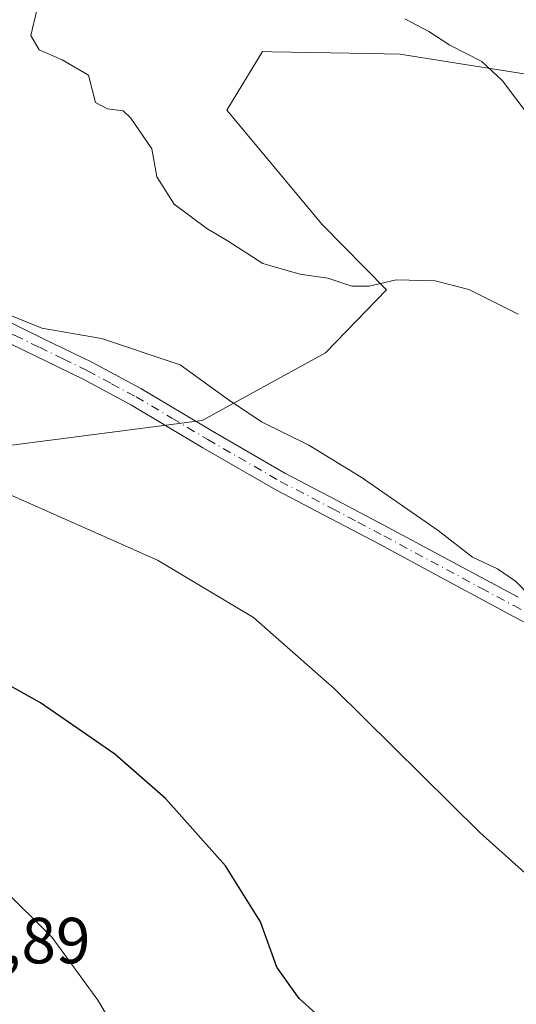
# Model space of a CAD drawing. Units: metres. Extents: x 542722 to 546156, y 4714693 to 4717020.
# Drawn here: x 545073 to 545150, y 4716328 to 4716479 of the extents above; entities that cross this region are included whole.
import ezdxf

# ---------------------------------------------------------------- set-up
doc = ezdxf.new("R2010")
doc.units = ezdxf.units.M
doc.header["$MEASUREMENT"] = 0
doc.linetypes.add('DGN Style 4', pattern=[2.6384748266838614, 1.318413404963828, -0.6592067024819142, 0.001648016756204785, -0.6592067024819142])
for name, color, linetype, lineweight in [('Arbolado forestal CxS', 92, 'Continuous', 0), ('Cultivos herbáceos CxS', 92, 'Continuous', 0), ('Curva de nivel maestra', 30, 'Continuous', 30), ('Curva de nivel normal', 30, 'Continuous', 0), ('Pista no pavimentada Cxs', 111, 'Continuous', 0), ('Pista no pavimentada eje', 91, 'DGN Style 4', 0), ('Rótulo de punto de cota en terreno', 7, 'Continuous', 0)]:
    doc.layers.add(name, color=color, linetype=linetype, lineweight=lineweight)
doc.styles.add('Style-Arial', font='txt')

# ---------------------------------------------------------------- blocks, each defined once
blk = doc.blocks.new('*U23')
at = {"layer": 'Cultivos herbáceos CxS', "color": 92, "linetype": 'Continuous', "lineweight": 0}
blk.add_polyline3d([(545061.4972999999, 4716319.842300001, 766.267200000002), (545051.6120999996, 4716342.624100001, 767.8432999999933), (545042.2921000002, 4716364.1041, 770.4147999999988), (545042.2522999998, 4716364.192299999, 770.4253000000026), (545033.9123999998, 4716381.8323, 772.6183000000019), (545033.8295, 4716381.9943, 772.6282999999967), (545024.3339, 4716399.282099999, 774.7831000000006), (545024.2368000001, 4716399.4429, 774.806500000006), (545017.3466999996, 4716410.062899999, 775.6926999999997), (545017.2751000002, 4716410.168500001, 775.7030999999988), (545012.6589000003, 4716416.660900001, 776.2866999999969), (545037.8206000002, 4716414.704500001, 778.6296000000002), (545064.8914999999, 4716412.668500001, 780.8028000000049), (545101.3195000002, 4716417.410300001, 784.5665000000009), (545120.2362000002, 4716427.811899999, 787.0283000000054), (545129.6323999995, 4716437.459899999, 789.9168000000063), (545119.7252000002, 4716447.545100001, 791.7492000000058), (545105.1052000001, 4716465.1041, 791.6352999999945), (545110.5865000002, 4716474.1187, 792.3736000000063), (545112.0009000005, 4716474.090500001, 792.4328999999999), (545126.9622999998, 4716473.7907, 793.508600000001), (545131.6703000005, 4716473.6963, 793.8463999999949), (545160.4336999999, 4716469.135700001, 796.5877000000038)], dxfattribs=at)

msp = doc.modelspace()

# ---------------------------------------------------------------- linework, layer by layer
at = {"layer": 'Arbolado forestal CxS', "color": 92, "linetype": 'Continuous', "lineweight": 0}
for points in [[(545012.6589000003, 4716416.660900001, 776.2866999999969), (545037.8206000002, 4716414.704500001, 778.6296000000002), (545064.8914999999, 4716412.668500001, 780.8028000000049), (545101.3195000002, 4716417.410300001, 784.5665000000009), (545120.2362000002, 4716427.811899999, 787.0283000000054), (545129.6323999995, 4716437.459899999, 789.9168000000063), (545119.7252000002, 4716447.545100001, 791.7492000000058), (545105.1052000001, 4716465.1041, 791.6352999999945), (545110.5865000002, 4716474.1187, 792.3736000000063), (545112.0009000005, 4716474.090500001, 792.4328999999999), (545126.9622999998, 4716473.7907, 793.508600000001), (545131.6703000005, 4716473.6963, 793.8463999999949), (545160.4336999999, 4716469.135700001, 796.5877000000038), (545164.3520999998, 4716472.385700001, 797.4106999999932), (545167.2362000002, 4716474.778100001, 798.0565999999964), (545190.1416999997, 4716472.525900001, 799.9204000000027), (545208.1536999998, 4716463.042500001, 800.2041000000027), (545218.1228999998, 4716453.077299999, 799.3056000000071), (545230.5850000001, 4716451.415899999, 799.8760000000038), (545242.3280999997, 4716456.913699999, 802.543399999995), (545257.1703000005, 4716465.533500001, 805.3825999999973), (545274.5062999995, 4716473.727499999, 808.1128999999929), (545301.2033000002, 4716482.971899999, 811.036500000002)], [(545160.4336999999, 4716469.135700001, 796.5877000000038), (545131.6703000005, 4716473.6963, 793.8463999999949), (545126.9622999998, 4716473.7907, 793.508600000001), (545112.0009000005, 4716474.090500001, 792.4328999999999), (545110.5865000002, 4716474.1187, 792.3736000000063), (545105.1052000001, 4716465.1041, 791.6352999999945), (545119.7252000002, 4716447.545100001, 791.7492000000058), (545129.6323999995, 4716437.459899999, 789.9168000000063), (545120.2362000002, 4716427.811899999, 787.0283000000054), (545101.3195000002, 4716417.410300001, 784.5665000000009), (545064.8914999999, 4716412.668500001, 780.8028000000049)]]:
    msp.add_polyline3d(points, dxfattribs=at)
at = {"layer": 'Cultivos herbáceos CxS', "color": 92, "linetype": 'Continuous', "lineweight": 0}
msp.add_polyline3d([(545012.6589000003, 4716416.660900001, 776.2866999999969), (545037.8206000002, 4716414.704500001, 778.6296000000002), (545064.8914999999, 4716412.668500001, 780.8028000000049), (545101.3195000002, 4716417.410300001, 784.5665000000009), (545120.2362000002, 4716427.811899999, 787.0283000000054), (545129.6323999995, 4716437.459899999, 789.9168000000063), (545119.7252000002, 4716447.545100001, 791.7492000000058), (545105.1052000001, 4716465.1041, 791.6352999999945), (545110.5865000002, 4716474.1187, 792.3736000000063), (545112.0009000005, 4716474.090500001, 792.4328999999999), (545126.9622999998, 4716473.7907, 793.508600000001), (545131.6703000005, 4716473.6963, 793.8463999999949), (545160.4336999999, 4716469.135700001, 796.5877000000038), (545164.3520999998, 4716472.385700001, 797.4106999999932), (545167.2362000002, 4716474.778100001, 798.0565999999964), (545190.1416999997, 4716472.525900001, 799.9204000000027), (545208.1536999998, 4716463.042500001, 800.2041000000027), (545218.1228999998, 4716453.077299999, 799.3056000000071), (545230.5850000001, 4716451.415899999, 799.8760000000038), (545242.3280999997, 4716456.913699999, 802.543399999995), (545257.1703000005, 4716465.533500001, 805.3825999999973), (545274.5062999995, 4716473.727499999, 808.1128999999929), (545301.2033000002, 4716482.971899999, 811.036500000002)], dxfattribs=at)
at = {"layer": 'Curva de nivel maestra', "color": 30, "linetype": 'Continuous', "lineweight": 30, "elevation": 775, "flags": 128}
msp.add_lwpolyline([(545126.9299999997, 4716318.870100001), (545116.2199999997, 4716328.5701), (545112.75, 4716333.360099999), (545110.2800000003, 4716340.340100001), (545104.8799999999, 4716348.960100001), (545095.6799999997, 4716359.3201), (545087.8799999999, 4716366.120100001), (545076.4800000004, 4716374.0001), (545059.2999999998, 4716383.5801)], dxfattribs=at)
at = {"layer": 'Curva de nivel normal', "color": 30, "linetype": 'Continuous', "lineweight": 0, "flags": 128}
for points, elevation in [([(545159.6900000004, 4716339.970100001), (545143.9400000004, 4716354.090100001), (545121.6699999999, 4716376.120100001), (545109.1900000004, 4716387.100099999), (545094.4299999997, 4716395.940099999), (545066.5999999996, 4716408.2601), (545051.5599999996, 4716415.4001), (545044.1600000003, 4716418.0801), (545036.4800000004, 4716419.7401), (545029.8799999999, 4716422.170100001), (545021.4500000002, 4716424.840100001), (545014.3399999999, 4716428.4301), (545007.7100000001, 4716430.4001), (545004.5499999998, 4716433.140100001), (545000.8799999999, 4716437.710100001), (544998.2999999998, 4716443.880100001), (544993.9900000002, 4716454.4901), (544992.5800000001, 4716459.170100001), (544991.3499999996, 4716463.940099999), (544992.0599999996, 4716467.6601), (544990.7599999999, 4716469.6801), (544986.9800000004, 4716474.200099999), (544983.2400000002, 4716478.380100001), (544981.1600000003, 4716482.390100001)], 780), ([(545149.8399999999, 4716433.770099999), (545142.29, 4716437.5601), (545137.0800000001, 4716438.870100001), (545131.0800000001, 4716439.040100001), (545126.9500000002, 4716438.0601), (545124.29, 4716438.050100001), (545120.6200000001, 4716439.290100001), (545116.29, 4716439.880100001), (545110.6200000001, 4716441.5101), (545105.2999999998, 4716444.9901), (545101.9900000002, 4716446.9001), (545097, 4716450.6501), (545094.3099999996, 4716454.840100001), (545093.54, 4716459.140100001), (545090.3399999999, 4716463.870100001), (545089.1799999997, 4716464.9801), (545086.7699999996, 4716465.3201), (545084.9000000004, 4716466.2601), (545083.8099999996, 4716470.460100001), (545079.7800000003, 4716472.850099999), (545076.2599999999, 4716474.370100001), (545074.9900000002, 4716476.550100001), (545075.8399999999, 4716480.280099999)], 790), ([(545132.4100000003, 4716479.1601), (545136.1399999997, 4716477.200099999), (545139.3399999999, 4716475.100099999), (545144.2599999999, 4716472.600099999), (545147.4299999997, 4716469.610099999), (545151.5199999996, 4716464.1801), (545162.8499999996, 4716456.130100001), (545189.9500000002, 4716442.090100001), (545210.79, 4716432.800100001), (545228.2100000001, 4716426.2301), (545242.8600000005, 4716420.1601), (545254.4000000004, 4716416.350099999), (545272.54, 4716411.1601), (545295.9000000004, 4716401.600099999), (545310.5599999996, 4716396.470100001)], 795), ([(545152.0199999996, 4716390.110099999), (545149.4299999997, 4716392.700099999), (545146.6699999999, 4716394.600099999), (545142.8499999996, 4716396.4101), (545137.54, 4716400.470100001), (545125.75, 4716408.700099999), (545117.6799999997, 4716413.620100001), (545110.3899999997, 4716417.1801), (545105.1299999999, 4716420.7401), (545097.9000000004, 4716425.940099999), (545085.8200000003, 4716429.9801), (545076.6699999999, 4716431.610099999), (545071.9199999999, 4716433.520099999)], 785), ([(545094.29, 4716313.170100001), (545085.29, 4716328.3201), (545078.2400000002, 4716337.940099999), (545070.4500000002, 4716345.670100001)], 770)]:
    msp.add_lwpolyline(points, dxfattribs=dict(at, elevation=elevation))
at = {"layer": 'Pista no pavimentada Cxs', "color": 111, "linetype": 'Continuous', "lineweight": 0}
for points in [[(545169.4301000005, 4716376.540100001, 784.6486000000006), (545148.4700999996, 4716387.6601, 785.9404000000069), (545138.4901000002, 4716393.030099999, 784.3766000000034), (545128.5201000003, 4716398.380100001, 784.3953000000038), (545112.6001000004, 4716406.770099999, 784.0408000000026), (545101.4101, 4716413.220100001, 784.3230999999942), (545090.4301000005, 4716419.770099999, 785.904800000004), (545083.0100999996, 4716423.7501, 785.1177000000025), (545075.6501000002, 4716427.340100001, 785.374800000005), (545068.2100999998, 4716430.940099999, 786.5962000000001), (545060.6700999998, 4716434.640100001, 786.2112000000053), (545053.0601000004, 4716438.370100001, 785.3405999999959), (545043.3019000003, 4716443.311899999, 785.2788), (545031.9301000005, 4716448.280099999, 784.4446000000025), (545024.1601, 4716451.270099999, 784.4293999999937), (545016.4001000002, 4716454.370100001, 783.6420000000071), (545003.8000999996, 4716459.710100001, 782.4612000000053), (544991.2301000003, 4716465.040100001, 782.0436999999947), (544989.6001000004, 4716465.5601, 781.1459000000032), (544987.5541000003, 4716466.319300001, 779.8698000000004), (544986.0724999999, 4716466.001700001, 779.629700000005), (544985.1627000002, 4716465.491699999, 779.4881000000024)], [(545050.5201000003, 4716443.140100001, 784.9870999999986), (545054.4200999998, 4716440.960100001, 785.099000000002), (545061.9501, 4716437.2601, 785.2902999999933), (545069.4901000002, 4716433.5701, 786.5470999999961), (545076.9200999998, 4716429.960100001, 785.8007999999973), (545084.3400999998, 4716426.350099999, 786.3062000000064), (545091.8701, 4716422.3201, 785.2992999999989), (545102.8901000004, 4716415.7401, 784.6419000000024), (545114.0100999996, 4716409.3301, 784.6622999999963), (545121.9501, 4716405.1501, 784.5656000000017), (545129.8901000004, 4716400.960100001, 785.200100000002), (545149.8501000004, 4716390.2401, 787.4046999999993)], [(545069.4901000002, 4716433.5701, 786.5470999999961), (545076.9200999998, 4716429.960100001, 785.8007999999973), (545084.3400999998, 4716426.350099999, 786.3062000000064), (545091.8701, 4716422.3201, 785.2992999999989), (545102.8901000004, 4716415.7401, 784.6419000000024), (545114.0100999996, 4716409.3301, 784.6622999999963), (545121.9501, 4716405.1501, 784.5656000000017), (545129.8901000004, 4716400.960100001, 785.200100000002), (545149.8501000004, 4716390.2401, 787.4046999999993)], [(545169.4301000005, 4716376.540100001, 784.6486000000006), (545148.4700999996, 4716387.6601, 785.9404000000069), (545138.4901000002, 4716393.030099999, 784.3766000000034), (545128.5201000003, 4716398.380100001, 784.3953000000038), (545112.6001000004, 4716406.770099999, 784.0408000000026), (545101.4101, 4716413.220100001, 784.3230999999942), (545090.4301000005, 4716419.770099999, 785.904800000004), (545083.0100999996, 4716423.7501, 785.1177000000025), (545075.6501000002, 4716427.340100001, 785.374800000005), (545068.2100999998, 4716430.940099999, 786.5962000000001)]]:
    msp.add_polyline3d(points, dxfattribs=at)
at = {"layer": 'Pista no pavimentada eje', "color": 91, "linetype": 'DGN Style 4', "lineweight": 0}
msp.add_polyline3d([(545046.7577000001, 4716443.436899999, 785.0874000000041), (545048.9801000003, 4716442.325099999, 784.9557000000059), (545053.7401000002, 4716439.665100001, 785.1934000000037), (545057.5450999998, 4716437.800100001, 784.9750000000058), (545061.3101000004, 4716435.950099999, 785.7035000000033), (545065.0800999999, 4716434.1051, 786.4637999999978), (545068.8501000004, 4716432.255100001, 785.9842000000062), (545072.5701000001, 4716430.4551, 785.7284999999974), (545076.2851, 4716428.6501, 785.4619999999995), (545079.9650999998, 4716426.8551, 785.6184999999969), (545083.6750999996, 4716425.050100001, 785.6199000000051), (545087.3850999996, 4716423.0601, 784.904999999999), (545091.1501000002, 4716421.045100001, 785.6564000000071), (545096.6601, 4716417.755100001, 785.3378999999986), (545102.1501000002, 4716414.4801, 784.4465999999958), (545113.3051000005, 4716408.050100001, 784.3975000000065), (545121.2701000003, 4716403.8551, 784.3073000000004), (545125.2351000002, 4716401.765100001, 784.3215999999958), (545129.2050999999, 4716399.670100001, 784.8022999999957), (545144.1700999998, 4716391.6351, 784.9609999999958), (545149.1601, 4716388.950099999, 786.6347999999998), (545170.1350999996, 4716377.8201, 784.8442000000068)], dxfattribs=at)

# ---------------------------------------------------------------- block references
at = {"layer": 'Cultivos herbáceos CxS', "color": 92, "linetype": 'Continuous', "lineweight": 0}
msp.add_blockref('*U23', (0, 0), dxfattribs=at)

# ---------------------------------------------------------------- texts
at = {"layer": 'Rótulo de punto de cota en terreno', "color": 7, "linetype": 'Continuous', "lineweight": 0, "style": 'Style-Arial'}
msp.add_text('766,89', height=7.000000000000002, dxfattribs=at).set_placement((545054.9778000005, 4716333.967800001))

doc.saveas('drawing.dxf')
